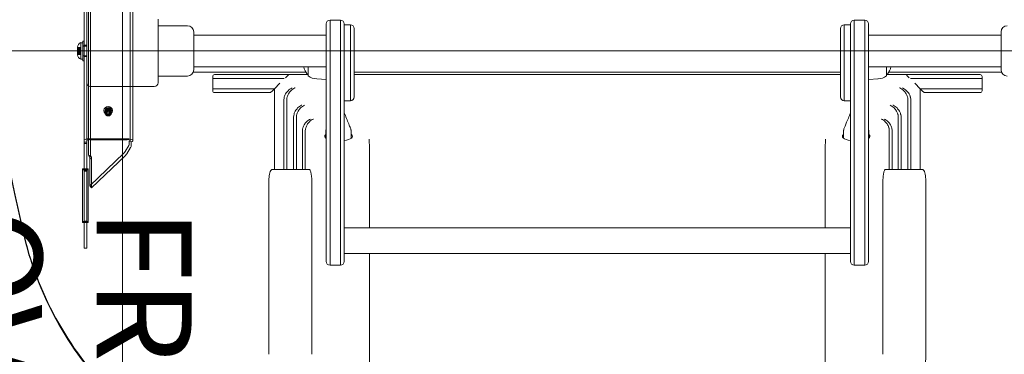
# Model space of a CAD drawing. Units: millimetres. Extents: x 3202 to 11940, y 3023 to 11827.
# Drawn here: x 7924 to 8960, y 7727 to 8080 of the extents above; entities that cross this region are included whole.
import ezdxf

# ---------------------------------------------------------------- set-up
doc = ezdxf.new("R2010")
doc.units = ezdxf.units.MM
doc.header["$LTSCALE"] = 50
doc.layers.add('Fall Zone', color=5, linetype='Continuous', lineweight=20, true_color=0x0000ff)
doc.layers.add('Symbol (ISO)', color=7, linetype='Continuous', lineweight=25)
doc.layers.add('Visible (ISO)', color=7, linetype='Continuous', lineweight=18)
doc.styles.add('Text Style429', font='arial.ttf')

msp = doc.modelspace()

# ---------------------------------------------------------------- linework, layer by layer
at = {"layer": 'Fall Zone'}
for p, q in [((8031.9, 10743.2), (8031.9, 6351.2)), ((10631.9, 8047.2), (6431.9, 8047.2))]:
    msp.add_line(p, q, dxfattribs=at)
msp.add_arc((8006.9, 8022.2), 1600, 180, 270, dxfattribs=at)
at = {"layer": 'Visible (ISO)', "color": 9, "true_color": 0xc0c0c0}
for p, q in [((7991.4, 7952.7), (7991.4, 9187.6)), ((7994.4, 9187.6), (7994.4, 7952.7)), ((8039.9, 7952.7), (8039.9, 9176.7)), ((8042.9, 7952.7), (8042.9, 9176.7)), ((7996.2, 7937.3), (7996.2, 9151.9)), ((7998.3, 9151.3), (7998.3, 7936.7)), ((7991.4, 7967.7), (7991.4, 8088.4)), ((7988, 8055.9), (7988, 8038.4)), ((7988, 8055.9), (7990.2, 8055.9)), ((7988, 8055.9), (7988, 8038.4)), ((7988, 8055.9), (7990.2, 8055.9)), ((7990.2, 8036.8), (7990.2, 8057.5)), ((7991.4, 8057.5), (7990.2, 8057.5)), ((7990.2, 8036.8), (7990.2, 8057.5)), ((7991.4, 8057.5), (7990.2, 8057.5)), ((7990.2, 8038.4), (7990.2, 8055.9)), ((7990.2, 8038.4), (7990.2, 8055.9)), ((7991.4, 8036.8), (7991.4, 8057.5)), ((7991.4, 8036.8), (7991.4, 8057.5)), ((7984.6, 8050.3), (7984.6, 8051.2)), ((7984.8, 8050), (7984.6, 8051.2)), ((7984.6, 8050.3), (7984.6, 8051.2)), ((7984.8, 8050), (7984.6, 8051.2)), ((7984.6, 8047.8), (7984.6, 8050.9)), ((7984.6, 8050.9), (7987.8, 8050.9)), ((7984.6, 8047.8), (7984.6, 8050.9)), ((7984.6, 8050.9), (7987.8, 8050.9)), ((7984.6, 8046.5), (7984.6, 8050.3)), ((7984.6, 8050.3), (7987.8, 8050.3)), ((7984.6, 8046.5), (7984.6, 8050.3)), ((7984.6, 8050.3), (7987.8, 8050.3)), ((7984.6, 8045.7), (7984.6, 8048.7)), ((7987.8, 8048.7), (7984.6, 8048.7)), ((7984.6, 8045.7), (7984.6, 8048.7)), ((7987.8, 8048.7), (7984.6, 8048.7)), ((7984.6, 8044.1), (7984.6, 8047.8)), ((7984.6, 8047.8), (7987.8, 8047.8)), ((7984.6, 8044.1), (7984.6, 8047.8)), ((7984.6, 8047.8), (7987.8, 8047.8)), ((7984.6, 8043.4), (7984.6, 8046.5)), ((7984.6, 8046.5), (7987.8, 8046.5)), ((7984.6, 8043.4), (7984.6, 8046.5)), ((7984.6, 8046.5), (7987.8, 8046.5)), ((7987.8, 8045.7), (7984.6, 8045.7)), ((7987.8, 8045.7), (7984.6, 8045.7)), ((7984.8, 8049.8), (7987.8, 8049.8)), ((7984.8, 8049.8), (7987.8, 8049.8)), ((7987.8, 8047.8), (7987.8, 8050.9)), ((7987.8, 8049.8), (7987.8, 8050.9)), ((7987.8, 8047.8), (7987.8, 8050.9)), ((7987.8, 8049.8), (7987.8, 8050.9)), ((7987.8, 8046.5), (7987.8, 8050.3)), ((7987.8, 8046.5), (7987.8, 8050.3)), ((7987.8, 8045.7), (7987.8, 8048.7)), ((7987.8, 8045.7), (7987.8, 8048.7)), ((7987.8, 8044.1), (7987.8, 8047.8)), ((7987.8, 8044.1), (7987.8, 8047.8)), ((7987.8, 8043.4), (7987.8, 8046.5)), ((7987.8, 8043.4), (7987.8, 8046.5)), ((7990.2, 8041.9), (7990.2, 8052.5)), ((7991.4, 8052.5), (7990.2, 8052.5)), ((7990.2, 8041.9), (7990.2, 8052.5)), ((7991.4, 8052.5), (7990.2, 8052.5)), ((7990.2, 8042.2), (7990.2, 8052.2)), ((7994.4, 8052.2), (7990.2, 8052.2)), ((7990.2, 8042.2), (7990.2, 8052.2)), ((7994.4, 8052.2), (7990.2, 8052.2)), ((7991.4, 8041.2), (7991.4, 8053.2)), ((7991.4, 8041.2), (7991.4, 8053.2)), ((7994.4, 8053.2), (7991.4, 8053.2)), ((7994.4, 8053.2), (7991.4, 8053.2)), ((7991.4, 8052.5), (7991.4, 8041.9)), ((7991.4, 8052.5), (7991.4, 8041.9)), ((7984.8, 8044.4), (7984.6, 8043.2)), ((7984.8, 8044.4), (7984.6, 8043.2)), ((7984.6, 8043.2), (7984.6, 8044.1)), ((7984.6, 8044.1), (7987.8, 8044.1)), ((7984.6, 8043.2), (7984.6, 8044.1)), ((7984.6, 8044.1), (7987.8, 8044.1)), ((7984.6, 8043.4), (7987.8, 8043.4)), ((7984.6, 8043.4), (7987.8, 8043.4)), ((7984.8, 8044.6), (7987.8, 8044.6)), ((7984.8, 8044.6), (7987.8, 8044.6)), ((7987.8, 8043.4), (7987.8, 8044.6)), ((7987.8, 8043.4), (7987.8, 8044.6)), ((7988, 8038.4), (7990.2, 8038.4)), ((7988, 8038.4), (7990.2, 8038.4)), ((7994.4, 8042.2), (7990.2, 8042.2)), ((7994.4, 8042.2), (7990.2, 8042.2)), ((7991.4, 8041.9), (7990.2, 8041.9)), ((7991.4, 8041.9), (7990.2, 8041.9)), ((7991.4, 8036.8), (7990.2, 8036.8)), ((7991.4, 8036.8), (7990.2, 8036.8)), ((7994.4, 8041.2), (7991.4, 8041.2)), ((7994.4, 8041.2), (7991.4, 8041.2)), ((7994.4, 7967.7), (7994.4, 8013.7)), ((8013.6, 7984.3), (8013.6, 7983.1)), ((8013.6, 7983.1), (8013.6, 7982.1)), ((8014.4, 7984.3), (8014.4, 7982.4)), ((8015.5, 7984.8), (8015.5, 7982.4)), ((8018.3, 7984.8), (8018.3, 7982.4)), ((8019.4, 7984.3), (8019.4, 7982.4)), ((8020.1, 7984.3), (8020.1, 7983.1)), ((8020.1, 7983.1), (8020.1, 7982.1)), ((7991.4, 7839.2), (7991.4, 7967.7)), ((7994.4, 7839.2), (7994.4, 7967.7)), ((7991.4, 7949.7), (7991.4, 7952.7)), ((7994.4, 7952.7), (7994.4, 7949.7)), ((8036.9, 7954.5), (7997.4, 7954.5)), ((8036.9, 7953.6), (7997.4, 7953.6)), ((8039, 7952), (8039, 7948.8)), ((8041.1, 7951.4), (8039, 7952)), ((7991.4, 7948.8), (7991.4, 7950.9)), ((7994.4, 7950.9), (7991.4, 7950.9)), ((7991.4, 7950.7), (7991.4, 7949.8)), ((7994.4, 7949.7), (7991.4, 7949.7)), ((7991.4, 7948.8), (7991.4, 7920.3)), ((7994.4, 7950.9), (7994.4, 7948.8)), ((7994.4, 7949.8), (7994.4, 7950.7)), ((7994.4, 7948.8), (7994.4, 7920.3)), ((8038.6, 7947.3), (8034.7, 7941)), ((8036.4, 7938.8), (8040.4, 7945.2)), ((8041.1, 7948.2), (8041.1, 7951.4)), ((7996.2, 7937.3), (7996.9, 7935.8)), ((7998.3, 7936.7), (7996.2, 7937.3)), ((7996.9, 7935.8), (7997.9, 7935.6)), ((8033.2, 7939.2), (7997.6, 7905)), ((7997.6, 7905), (7997.6, 7934.7)), ((7997.6, 7934.7), (7998, 7934.2)), ((7997.9, 7935.6), (7999.1, 7935.2)), ((7998, 7934.2), (7998.4, 7933.7)), ((7999.1, 7935.2), (7998.3, 7936.7)), ((7998.4, 7933.7), (7999.4, 7932.5)), ((7999.4, 7902.9), (8034.9, 7937)), ((7999.4, 7932.5), (7999.4, 7902.9)), ((7989.9, 7923), (7995.9, 7923)), ((7989.9, 7923), (7989.9, 7921.7)), ((7989.9, 7867.4), (7989.9, 7923)), ((7995.9, 7921.7), (7989.9, 7921.7)), ((7989.9, 7921.7), (7989.9, 7866.2)), ((7991.4, 7919.3), (7991.4, 7921.4)), ((7994.4, 7921.4), (7991.4, 7921.4)), ((7991.4, 7920.3), (7991.4, 7921.2)), ((7994.4, 7921.4), (7994.4, 7919.3)), ((7994.4, 7920.3), (7994.4, 7921.2)), ((7995.9, 7923), (7995.9, 7867.4)), ((7995.9, 7923), (7995.9, 7921.7)), ((7995.9, 7866.2), (7995.9, 7921.7)), ((7991.4, 7920.3), (7994.4, 7920.3)), ((7991.4, 7919.3), (7991.4, 7872.3)), ((7994.4, 7872.3), (7994.4, 7919.3)), ((7997.6, 7905), (7999.4, 7902.9)), ((7991.4, 7868.5), (7991.4, 7872.3)), ((7994.4, 7872.3), (7994.4, 7868.5)), ((7989.9, 7867.4), (7989.9, 7866.2)), ((7995.9, 7867.4), (7989.9, 7867.4)), ((7989.9, 7866.2), (7995.9, 7866.2)), ((7991.4, 7867.6), (7991.4, 7868.5)), ((7991.4, 7867.6), (7991.4, 7843.1)), ((7994.4, 7867.6), (7991.4, 7867.6)), ((7994.4, 7867.6), (7994.4, 7868.5)), ((7994.4, 7867.6), (7994.4, 7843.1)), ((7995.9, 7867.4), (7995.9, 7866.2)), ((7991.4, 7839.2), (7991.4, 7843.1)), ((7994.4, 7839.2), (7991.4, 7839.2)), ((7994.4, 7843.1), (7994.4, 7839.2))]:
    msp.add_line(p, q, dxfattribs=at)
at = {"layer": 'Visible (ISO)'}
for p, q in [((7994.4, 8080.7), (7994.4, 8013.7)), ((8069.4, 8013.7), (8069.4, 8080.7)), ((8250.4, 8079.7), (8250.4, 8045.4)), ((8261.4, 8079.7), (8250.4, 8079.7)), ((8250.4, 8079.7), (8250.4, 8045.4)), ((8261.4, 8045.4), (8261.4, 8079.7)), ((8261.4, 8045.4), (8261.4, 8079.7)), ((8802.4, 8079.7), (8802.4, 8045.4)), ((8813.4, 8079.7), (8802.4, 8079.7)), ((8802.4, 8079.7), (8802.4, 8045.4)), ((8813.4, 8045.4), (8813.4, 8079.7)), ((8813.4, 8045.4), (8813.4, 8079.7)), ((8069.4, 8073.7), (8100.4, 8073.7)), ((8106.9, 8067.2), (8106.9, 8027.2)), ((8246.4, 8045.6), (8246.4, 8075.7)), ((8265.4, 8075.7), (8265.4, 8045.6)), ((8265.4, 8074.7), (8271.9, 8074.7)), ((8271.9, 8074.7), (8271.9, 7994.7)), ((8271.9, 7994.7), (8271.9, 8074.7)), ((8275.9, 8070.7), (8275.9, 7998.7)), ((8787.9, 7998.7), (8787.9, 8070.7)), ((8791.9, 7994.7), (8791.9, 8074.7)), ((8798.4, 8074.7), (8791.9, 8074.7)), ((8791.9, 8074.7), (8791.9, 7994.7)), ((8798.4, 8045.6), (8798.4, 8075.7)), ((8817.4, 8075.7), (8817.4, 8045.6)), ((8956.9, 8027.2), (8956.9, 8067.2)), ((8106.9, 8064), (8246.4, 8064)), ((8956.9, 8064), (8817.4, 8064)), ((8246.4, 7836.7), (8246.4, 8045.6)), ((8250.4, 8045.4), (8250.4, 7834.8)), ((8250.4, 8045.4), (8250.4, 7834.8)), ((8261.4, 7834.8), (8261.4, 8045.4)), ((8261.4, 7834.8), (8261.4, 8045.4)), ((8265.4, 8045.6), (8265.4, 7836.7)), ((8798.4, 7836.7), (8798.4, 8045.6)), ((8802.4, 8045.4), (8802.4, 7834.8)), ((8802.4, 8045.4), (8802.4, 7834.8)), ((8813.4, 7834.8), (8813.4, 8045.4)), ((8813.4, 7834.8), (8813.4, 8045.4)), ((8817.4, 8045.6), (8817.4, 7836.7)), ((8225.1, 8024.7), (8106.4, 8024.7)), ((8106.9, 8030.3), (8246.4, 8030.3)), ((8227.4, 8021.2), (8227.4, 8030.3)), ((8787.9, 8024.7), (8275.9, 8024.7)), ((8956.9, 8030.3), (8817.4, 8030.3)), ((8836.4, 8030.3), (8836.4, 8021.2)), ((8957.4, 8024.7), (8838.7, 8024.7)), ((8069.4, 8020.7), (8100.4, 8020.7)), ((8126.9, 8020.2), (8126.9, 8018.2)), ((8164.4, 8018.2), (8126.9, 8018.2)), ((8164.4, 8018.2), (8126.9, 8018.2)), ((8126.9, 8018.2), (8126.9, 8007.2)), ((8128.9, 8022.2), (8164.4, 8022.2)), ((8206.9, 8022.2), (8164.4, 8022.2)), ((8164.4, 8018.2), (8202, 8018.2)), ((8164.4, 8018.2), (8202, 8018.2)), ((8204.9, 8020.2), (8203.6, 8018.9)), ((8206.9, 8022.2), (8204.9, 8020.2)), ((8227.1, 8022.2), (8206.9, 8022.2)), ((8236.4, 8017.8), (8246.4, 8017.2)), ((8787.9, 8022.2), (8275.9, 8022.2)), ((8827.4, 8017.8), (8817.4, 8017.2)), ((8856.9, 8022.2), (8836.7, 8022.2)), ((8858.9, 8020.2), (8856.9, 8022.2)), ((8899.4, 8022.2), (8856.9, 8022.2)), ((8860.1, 8018.9), (8858.9, 8020.2)), ((8861.7, 8018.2), (8899.4, 8018.2)), ((8861.7, 8018.2), (8899.4, 8018.2)), ((8899.4, 8022.2), (8934.9, 8022.2)), ((8936.9, 8018.2), (8899.4, 8018.2)), ((8936.9, 8018.2), (8899.4, 8018.2)), ((8936.9, 8020.2), (8936.9, 8018.2)), ((8936.9, 8018.2), (8936.9, 8007.2)), ((7998.4, 8009.7), (8065.4, 8009.7)), ((8126.9, 8007.2), (8164.4, 8007.2)), ((8126.9, 8007.2), (8126.9, 8005.2)), ((8126.9, 8007.2), (8164.4, 8007.2)), ((8191.9, 8007.2), (8164.4, 8007.2)), ((8191.9, 8007.2), (8164.4, 8007.2)), ((8189.9, 8005.2), (8187.9, 8003.2)), ((8191.9, 8007.2), (8189.9, 8005.2)), ((8197.7, 8013.1), (8191.9, 8007.2)), ((8191.9, 8007.2), (8191.9, 7922.2)), ((8871.9, 8007.2), (8866, 8013.1)), ((8871.9, 8007.2), (8871.9, 7922.2)), ((8899.4, 8007.2), (8871.9, 8007.2)), ((8873.9, 8005.2), (8871.9, 8007.2)), ((8899.4, 8007.2), (8871.9, 8007.2)), ((8875.9, 8003.2), (8873.9, 8005.2)), ((8899.4, 8007.2), (8936.9, 8007.2)), ((8899.4, 8007.2), (8936.9, 8007.2)), ((8936.9, 8007.2), (8936.9, 8005.2)), ((8164.4, 8003.2), (8128.9, 8003.2)), ((8164.4, 8003.2), (8187.9, 8003.2)), ((8201.9, 7995.7), (8201.9, 7922.1)), ((8204.9, 7995.7), (8204.9, 7922.2)), ((8265.4, 7994.7), (8271.9, 7994.7)), ((8798.4, 7994.7), (8791.9, 7994.7)), ((8858.9, 7995.7), (8858.9, 7922.2)), ((8861.9, 7995.7), (8861.9, 7922.1)), ((8875.9, 8003.2), (8899.4, 8003.2)), ((8934.9, 8003.2), (8899.4, 8003.2)), ((8212.1, 7977.5), (8212.1, 7922.1)), ((8215.1, 7977.5), (8215.1, 7922.2)), ((8848.7, 7977.5), (8848.7, 7922.2)), ((8851.7, 7977.5), (8851.7, 7922.1)), ((8221.4, 7963), (8221.4, 7922.2)), ((8224.4, 7963), (8224.4, 7922.2)), ((8245.9, 7962.2), (8245.9, 7955.3)), ((8272.8, 7962.2), (8272.8, 7955.3)), ((8790.9, 7962.2), (8790.9, 7955.3)), ((8817.8, 7962.2), (8817.8, 7955.3)), ((8839.3, 7963), (8839.3, 7922.2)), ((8842.3, 7963), (8842.3, 7922.2)), ((8291.9, 7947.9), (8291.9, 7860.6)), ((8771.9, 7947.9), (8771.9, 7860.6)), ((8201.2, 7922.2), (8189.7, 7922.2)), ((8210.8, 7922.2), (8202.3, 7922.2)), ((8226, 7922.2), (8212.5, 7922.2)), ((8228.7, 7922.2), (8226, 7922.2)), ((8837.8, 7922.2), (8835.1, 7922.2)), ((8851.2, 7922.2), (8837.8, 7922.2)), ((8861.5, 7922.2), (8853, 7922.2)), ((8874, 7922.2), (8862.6, 7922.2)), ((8185.9, 7907.2), (8185.9, 7727.2)), ((8231.3, 7907.2), (8231.3, 7727.2)), ((8832.4, 7727.2), (8832.4, 7907.2)), ((8877.8, 7907.2), (8877.8, 7727.2)), ((8265.4, 7860.6), (8798.4, 7860.6)), ((8246.4, 7825.2), (8246.4, 7836.7)), ((8250.4, 7834.8), (8250.4, 7821.2)), ((8250.4, 7834.8), (8250.4, 7821.2)), ((8261.4, 7821.2), (8261.4, 7834.8)), ((8261.4, 7821.2), (8261.4, 7834.8)), ((8265.4, 7836.7), (8265.4, 7825.2)), ((8265.4, 7833.7), (8798.4, 7833.7)), ((8291.9, 7833.7), (8291.9, 7622.2)), ((8771.9, 7833.7), (8771.9, 7622.2)), ((8798.4, 7825.2), (8798.4, 7836.7)), ((8802.4, 7834.8), (8802.4, 7821.2)), ((8802.4, 7834.8), (8802.4, 7821.2)), ((8813.4, 7821.2), (8813.4, 7834.8)), ((8813.4, 7821.2), (8813.4, 7834.8)), ((8817.4, 7836.7), (8817.4, 7825.2)), ((8250.4, 7821.2), (8261.4, 7821.2)), ((8802.4, 7821.2), (8813.4, 7821.2))]:
    msp.add_line(p, q, dxfattribs=at)
for centre, radius, start, end in [((8250.4, 8075.7), 4, 90, 180), ((8261.4, 8075.7), 4, 0, 90), ((8802.4, 8075.7), 4, 90, 180), ((8813.4, 8075.7), 4, 0, 90), ((8100.4, 8067.2), 6.5, 0, 90), ((8271.9, 8070.7), 4, 0, 90), ((8791.9, 8070.7), 4, 90, 180), ((8963.4, 8067.2), 6.5, 90, 180), ((8100.4, 8027.2), 6.5, 270, 0), ((8241.2, 8034.7), 19, 193.2351, 218.6822), ((8822.5, 8034.7), 19, 321.3178, 346.7649), ((8963.4, 8027.2), 6.5, 180, 270), ((8128.9, 8020.2), 2, 90, 180), ((8228.7, 8024.7), 3, 218.6822, 242.9048), ((8227.9, 8021.2), 0.5, 180, 234.908), ((8237.3, 8034.7), 17, 234.908, 266.788), ((8826.4, 8034.7), 17, 273.212, 305.092), ((8835.9, 8021.2), 0.5, 305.092, 0), ((8835, 8024.7), 3, 297.0952, 321.3178), ((8934.9, 8020.2), 2, 0, 90), ((7998.4, 8013.7), 4, 180, 270), ((8065.4, 8013.7), 4, 270, 0), ((8128.9, 8005.2), 2, 180, 270), ((8934.9, 8005.2), 2, 270, 0), ((8271.9, 7998.7), 4, 270, 0), ((8791.9, 7998.7), 4, 180, 270), ((8250.4, 7825.2), 4, 180, 270), ((8261.4, 7825.2), 4, 270, 0), ((8802.4, 7825.2), 4, 180, 270), ((8813.4, 7825.2), 4, 270, 0)]:
    msp.add_arc(centre, radius, start, end, dxfattribs=at)
at = {"layer": 'Visible (ISO)', "color": 9, "true_color": 0xc0c0c0}
for centre, start, end in [((7989.6, 8051.2), 108.1949, 180), ((7989.6, 8051.2), 108.1949, 180), ((7989.6, 8043.2), 180, 251.8051), ((7989.6, 8043.2), 180, 251.8051)]:
    msp.add_arc(centre, 5, start, end, dxfattribs=at)
for centre, major_axis, ratio, start_param, end_param in [((11183.7, 8516.7), (-3329.5, 0), 0.951057, 6.073444, 6.492927), ((11183.7, 8515.4), (-3329.5, 0), 0.951057, 6.073444, 6.492927), ((7997.4, 7952.7), (-6, 0), 0.309017, 4.712389, 6.283185), ((7997.4, 7952.7), (-3, 0), 0.309017, 4.712389, 6.283185), ((8036.9, 7952.7), (6, 0), 0.309017, 5.497787, 7.853982), ((8036.9, 7952.7), (3, 0), 0.309017, 5.497787, 7.853982), ((8036.9, 7949.5), (-0.89, 2.87), 0.672499, 3.670793, 4.281658), ((8036.9, 7949.5), (-1.77, 5.73), 0.672499, 3.670793, 4.281658), ((8031.1, 7939.9), (-3.91, -3.12), 0.373634, 1.809786, 2.330549), ((8032.9, 7937.7), (3.91, 3.12), 0.373634, 4.951378, 5.472142), ((8303.7, 7933.6), (-384.9, 0), 0.951057, 0.209742, 0.744577), ((8303.7, 7932.3), (-384.9, 0), 0.951057, 0.209742, 0.744577)]:
    msp.add_ellipse(centre, major_axis=major_axis, ratio=ratio, start_param=start_param, end_param=end_param, dxfattribs=at)
for centre, major_axis in [((8016.9, 7984.3), (-4.5, 0)), ((8016.9, 7984.3), (-3.25, 0)), ((8016.9, 7983.1), (3.25, 0)), ((8016.9, 7983.1), (3.25, 0)), ((8016.9, 7982.1), (-3.25, 0)), ((8016.9, 7984.3), (-2.5, 0)), ((8016.9, 7982.4), (-2.5, 0)), ((8016.9, 7984.8), (-1.4, 0)), ((8016.9, 7982.4), (-1.4, 0))]:
    msp.add_ellipse(centre, major_axis=major_axis, ratio=0.951057, dxfattribs=at)
at = {"layer": 'Visible (ISO)'}
for centre, major_axis, ratio, start_param, end_param in [((8259.4, 7957.1), (-14.5, 0), 0.34202, 5.900288, 6.74206), ((8259.4, 7957.1), (14.5, 0), 0.34202, 5.139006, 6.666082), ((8804.4, 7957.1), (-14.5, 0), 0.34202, 5.900288, 7.427365), ((8804.4, 7957.1), (14.5, 0), 0.34202, 5.824311, 6.666082), ((8202.3, 7921.2), (-1.02, 0), 0.979519, 4.712389, 5.086092), ((8212.5, 7921.2), (-1.02, 0), 0.979519, 4.712389, 5.186861), ((8851.2, 7921.2), (1.02, 0), 0.979519, 1.096325, 1.570796), ((8861.5, 7921.2), (1.02, 0), 0.979519, 1.197094, 1.570796)]:
    msp.add_ellipse(centre, major_axis=major_axis, ratio=ratio, start_param=start_param, end_param=end_param, dxfattribs=at)
at = {"layer": 'Visible (ISO)', "color": 9, "true_color": 0xc0c0c0}
for points, knots in [([(7984.6, 8050.9), (7984.6, 8050.7), (7984.7, 8050.5), (7984.8, 8050), (7984.8, 8049.8), (7984.8, 8049.3), (7984.9, 8049.1), (7984.9, 8048.7), (7984.8, 8048.5), (7984.8, 8048.2), (7984.8, 8048.1), (7984.7, 8047.9), (7984.6, 8047.9), (7984.6, 8047.8)], [0.0860203, 0.0860203, 0.0860203, 0.0860203, 0.1506391, 0.1506391, 0.2259587, 0.2259587, 0.3012782, 0.3012782, 0.3765978, 0.3765978, 0.4519173, 0.4519173, 0.5165361, 0.5165361, 0.5165361, 0.5165361]), ([(7984.6, 8050.3), (7984.6, 8050.2), (7984.7, 8050.1), (7984.8, 8049.9), (7984.8, 8049.8), (7984.8, 8049.8), (7984.9, 8049.8), (7984.9, 8049.9), (7984.8, 8050), (7984.8, 8050.2), (7984.8, 8050.3), (7984.7, 8050.6), (7984.6, 8050.8), (7984.6, 8050.9)], [0.0860203, 0.0860203, 0.0860203, 0.0860203, 0.1506391, 0.1506391, 0.2259587, 0.2259587, 0.3012782, 0.3012782, 0.3765978, 0.3765978, 0.4519173, 0.4519173, 0.5165361, 0.5165361, 0.5165361, 0.5165361]), ([(7984.6, 8050.9), (7984.6, 8050.7), (7984.7, 8050.5), (7984.8, 8050), (7984.8, 8049.8), (7984.8, 8049.3), (7984.9, 8049.1), (7984.9, 8048.7), (7984.8, 8048.5), (7984.8, 8048.2), (7984.8, 8048.1), (7984.7, 8047.9), (7984.6, 8047.9), (7984.6, 8047.8)], [0.0860203, 0.0860203, 0.0860203, 0.0860203, 0.1506391, 0.1506391, 0.2259587, 0.2259587, 0.3012782, 0.3012782, 0.3765978, 0.3765978, 0.4519173, 0.4519173, 0.5165361, 0.5165361, 0.5165361, 0.5165361]), ([(7984.6, 8050.3), (7984.6, 8050.2), (7984.7, 8050.1), (7984.8, 8049.9), (7984.8, 8049.8), (7984.8, 8049.8), (7984.9, 8049.8), (7984.9, 8049.9), (7984.8, 8050), (7984.8, 8050.2), (7984.8, 8050.3), (7984.7, 8050.6), (7984.6, 8050.8), (7984.6, 8050.9)], [0.0860203, 0.0860203, 0.0860203, 0.0860203, 0.1506391, 0.1506391, 0.2259587, 0.2259587, 0.3012782, 0.3012782, 0.3765978, 0.3765978, 0.4519173, 0.4519173, 0.5165361, 0.5165361, 0.5165361, 0.5165361]), ([(7984.6, 8046.5), (7984.6, 8046.6), (7984.7, 8046.8), (7984.8, 8047.1), (7984.8, 8047.3), (7984.8, 8047.7), (7984.9, 8047.9), (7984.9, 8048.4), (7984.8, 8048.6), (7984.8, 8049.1), (7984.8, 8049.4), (7984.7, 8049.9), (7984.6, 8050.1), (7984.6, 8050.3)], [0.0860203, 0.0860203, 0.0860203, 0.0860203, 0.1506391, 0.1506391, 0.2259587, 0.2259587, 0.3012782, 0.3012782, 0.3765978, 0.3765978, 0.4519173, 0.4519173, 0.5165361, 0.5165361, 0.5165361, 0.5165361]), ([(7984.6, 8046.5), (7984.6, 8046.6), (7984.7, 8046.8), (7984.8, 8047.1), (7984.8, 8047.3), (7984.8, 8047.7), (7984.9, 8047.9), (7984.9, 8048.4), (7984.8, 8048.6), (7984.8, 8049.1), (7984.8, 8049.4), (7984.7, 8049.9), (7984.6, 8050.1), (7984.6, 8050.3)], [0.0860203, 0.0860203, 0.0860203, 0.0860203, 0.1506391, 0.1506391, 0.2259587, 0.2259587, 0.3012782, 0.3012782, 0.3765978, 0.3765978, 0.4519173, 0.4519173, 0.5165361, 0.5165361, 0.5165361, 0.5165361]), ([(7984.6, 8047.8), (7984.6, 8047.7), (7984.7, 8047.6), (7984.8, 8047.3), (7984.8, 8047.1), (7984.8, 8046.7), (7984.9, 8046.5), (7984.9, 8046), (7984.8, 8045.8), (7984.8, 8045.2), (7984.8, 8045), (7984.7, 8044.5), (7984.6, 8044.3), (7984.6, 8044.1)], [0.0860203, 0.0860203, 0.0860203, 0.0860203, 0.1506391, 0.1506391, 0.2259587, 0.2259587, 0.3012782, 0.3012782, 0.3765978, 0.3765978, 0.4519173, 0.4519173, 0.5165361, 0.5165361, 0.5165361, 0.5165361]), ([(7984.6, 8047.8), (7984.6, 8047.7), (7984.7, 8047.6), (7984.8, 8047.3), (7984.8, 8047.1), (7984.8, 8046.7), (7984.9, 8046.5), (7984.9, 8046), (7984.8, 8045.8), (7984.8, 8045.2), (7984.8, 8045), (7984.7, 8044.5), (7984.6, 8044.3), (7984.6, 8044.1)], [0.0860203, 0.0860203, 0.0860203, 0.0860203, 0.1506391, 0.1506391, 0.2259587, 0.2259587, 0.3012782, 0.3012782, 0.3765978, 0.3765978, 0.4519173, 0.4519173, 0.5165361, 0.5165361, 0.5165361, 0.5165361]), ([(7984.6, 8043.4), (7984.6, 8043.7), (7984.7, 8043.9), (7984.8, 8044.4), (7984.8, 8044.6), (7984.8, 8045.1), (7984.9, 8045.3), (7984.9, 8045.7), (7984.8, 8045.8), (7984.8, 8046.1), (7984.8, 8046.3), (7984.7, 8046.4), (7984.6, 8046.5), (7984.6, 8046.5)], [0.0860203, 0.0860203, 0.0860203, 0.0860203, 0.1506391, 0.1506391, 0.2259587, 0.2259587, 0.3012782, 0.3012782, 0.3765978, 0.3765978, 0.4519173, 0.4519173, 0.5165361, 0.5165361, 0.5165361, 0.5165361]), ([(7984.6, 8043.4), (7984.6, 8043.7), (7984.7, 8043.9), (7984.8, 8044.4), (7984.8, 8044.6), (7984.8, 8045.1), (7984.9, 8045.3), (7984.9, 8045.7), (7984.8, 8045.8), (7984.8, 8046.1), (7984.8, 8046.3), (7984.7, 8046.4), (7984.6, 8046.5), (7984.6, 8046.5)], [0.0860203, 0.0860203, 0.0860203, 0.0860203, 0.1506391, 0.1506391, 0.2259587, 0.2259587, 0.3012782, 0.3012782, 0.3765978, 0.3765978, 0.4519173, 0.4519173, 0.5165361, 0.5165361, 0.5165361, 0.5165361]), ([(7984.6, 8044.1), (7984.6, 8044.2), (7984.7, 8044.3), (7984.8, 8044.5), (7984.8, 8044.5), (7984.8, 8044.6), (7984.9, 8044.6), (7984.9, 8044.5), (7984.8, 8044.4), (7984.8, 8044.2), (7984.8, 8044.1), (7984.7, 8043.8), (7984.6, 8043.6), (7984.6, 8043.4)], [0.0860203, 0.0860203, 0.0860203, 0.0860203, 0.1506391, 0.1506391, 0.2259587, 0.2259587, 0.3012782, 0.3012782, 0.3765978, 0.3765978, 0.4519173, 0.4519173, 0.5165361, 0.5165361, 0.5165361, 0.5165361]), ([(7984.6, 8044.1), (7984.6, 8044.2), (7984.7, 8044.3), (7984.8, 8044.5), (7984.8, 8044.5), (7984.8, 8044.6), (7984.9, 8044.6), (7984.9, 8044.5), (7984.8, 8044.4), (7984.8, 8044.2), (7984.8, 8044.1), (7984.7, 8043.8), (7984.6, 8043.6), (7984.6, 8043.4)], [0.0860203, 0.0860203, 0.0860203, 0.0860203, 0.1506391, 0.1506391, 0.2259587, 0.2259587, 0.3012782, 0.3012782, 0.3765978, 0.3765978, 0.4519173, 0.4519173, 0.5165361, 0.5165361, 0.5165361, 0.5165361]), ([(8015.9, 7978.8), (8015.6, 7978.9), (8015.2, 7979), (8014.7, 7979.4), (8014.4, 7979.7), (8014, 7980.2), (8013.9, 7980.5), (8013.7, 7981.2), (8013.6, 7981.5), (8013.6, 7982.2), (8013.7, 7982.5), (8013.9, 7983.2), (8014.1, 7983.5), (8014.5, 7984), (8014.8, 7984.2), (8015.3, 7984.6), (8015.6, 7984.7), (8016.3, 7984.9), (8016.7, 7985), (8017.4, 7984.9), (8017.7, 7984.9), (8018.4, 7984.6), (8018.7, 7984.4), (8019.2, 7984), (8019.4, 7983.8), (8019.8, 7983.2), (8019.9, 7982.9), (8020.1, 7982.2), (8020.1, 7981.9), (8020.1, 7981.2), (8020, 7980.9), (8019.7, 7980.3), (8019.6, 7980), (8019.1, 7979.5), (8018.8, 7979.2), (8018.2, 7978.9), (8017.9, 7978.8), (8017.2, 7978.6), (8016.9, 7978.6), (8016.3, 7978.7), (8016.1, 7978.7), (8015.9, 7978.8)], [0, 0, 0, 0, 0.329618, 0.329618, 0.653374, 0.653374, 0.969628, 0.969628, 1.279848, 1.279848, 1.588021, 1.588021, 1.898896, 1.898896, 2.216047, 2.216047, 2.540503, 2.540503, 2.870451, 2.870451, 3.202055, 3.202055, 3.530846, 3.530846, 3.853268, 3.853268, 4.168218, 4.168218, 4.477718, 4.477718, 4.786041, 4.786041, 5.097856, 5.097856, 5.416351, 5.416351, 5.742021, 5.742021, 6.072596, 6.072596, 6.283185, 6.283185, 6.283185, 6.283185])]:
    msp.add_open_spline(points, degree=3, knots=knots, dxfattribs=at)
at = {"layer": 'Visible (ISO)'}
for points, knots in [([(8210.6, 8008.2), (8210.6, 8008.2), (8210.5, 8008.2), (8209, 8007.6), (8207.5, 8006.6), (8205.3, 8004.3), (8204.4, 8003.2), (8203.1, 8001), (8202.7, 7999.9), (8202.3, 7998.8)], [-14.783018, -14.783018, -14.783018, -14.783018, -14.555516, -14.555516, -8.003185, -8.003185, -3.475489, -3.475489, 0, 0, 0, 0]), ([(8213.6, 8008.2), (8213.6, 8008.2), (8213.5, 8008.2), (8212, 8007.5), (8210.5, 8006.6), (8208.3, 8004.3), (8207.4, 8003.2), (8206.1, 8001), (8205.7, 7999.9), (8205.3, 7998.8)], [-14.782893, -14.782893, -14.782893, -14.782893, -14.518543, -14.518543, -8.002543, -8.002543, -3.475377, -3.475377, 0, 0, 0, 0]), ([(8850.1, 8008.2), (8850.2, 8008.2), (8850.2, 8008.2), (8851.7, 8007.5), (8853.2, 8006.6), (8855.4, 8004.3), (8856.3, 8003.2), (8857.6, 8001), (8858.1, 7999.9), (8858.4, 7998.8)], [-0.266982, -0.266982, -0.266982, -0.266982, 0, 0, 6.580883, 6.580883, 11.153127, 11.153127, 14.66311, 14.66311, 14.66311, 14.66311]), ([(8853.1, 8008.2), (8853.2, 8008.2), (8853.2, 8008.2), (8854.7, 8007.6), (8856.2, 8006.6), (8858.4, 8004.3), (8859.3, 8003.2), (8860.6, 8001), (8861.1, 7999.9), (8861.4, 7998.8)], [-0.229777, -0.229777, -0.229777, -0.229777, 0, 0, 6.617873, 6.617873, 11.19086, 11.19086, 14.701114, 14.701114, 14.701114, 14.701114]), ([(8858.9, 7995.7), (8858.9, 7996.4), (8858.8, 7997.1), (8858.6, 7998.2), (8858.5, 7998.5), (8858.4, 7998.8)], [-15.613854, -15.613854, -15.613854, -15.613854, -13.386128, -13.386128, -12.418419, -12.418419, -12.418419, -12.418419]), ([(8861.4, 7998.8), (8861.5, 7998.5), (8861.6, 7998.2), (8861.8, 7997.1), (8861.9, 7996.4), (8861.9, 7995.7)], [12.418476, 12.418476, 12.418476, 12.418476, 13.386521, 13.386521, 15.614409, 15.614409, 15.614409, 15.614409]), ([(8220.7, 7990), (8220.6, 7990), (8220.6, 7990), (8219.1, 7989.3), (8217.6, 7988.4), (8215.4, 7986.1), (8214.6, 7985), (8213.3, 7982.8), (8212.8, 7981.7), (8212.5, 7980.6)], [-14.711682, -14.711682, -14.711682, -14.711682, -14.450083, -14.450083, -7.992912, -7.992912, -3.482786, -3.482786, 0, 0, 0, 0]), ([(8223.7, 7990), (8223.6, 7990), (8223.6, 7990), (8222.1, 7989.3), (8220.6, 7988.4), (8218.4, 7986.1), (8217.6, 7985), (8216.3, 7982.8), (8215.8, 7981.7), (8215.5, 7980.6)], [-14.711056, -14.711056, -14.711056, -14.711056, -14.449746, -14.449746, -7.992828, -7.992828, -3.482852, -3.482852, 0, 0, 0, 0]), ([(8840.1, 7990), (8840.1, 7990), (8840.2, 7990), (8841.7, 7989.3), (8843.1, 7988.4), (8845.3, 7986.1), (8846.2, 7985), (8847.4, 7982.8), (8847.9, 7981.7), (8848.2, 7980.6)], [-0.263854, -0.263854, -0.263854, -0.263854, 0, 0, 6.519781, 6.519781, 11.073665, 11.073665, 14.590426, 14.590426, 14.590426, 14.590426]), ([(8843.1, 7990), (8843.1, 7990), (8843.2, 7990), (8844.7, 7989.3), (8846.1, 7988.4), (8848.3, 7986.1), (8849.2, 7985), (8850.4, 7982.8), (8850.9, 7981.7), (8851.2, 7980.6)], [-0.264146, -0.264146, -0.264146, -0.264146, 0, 0, 6.520047, 6.520047, 11.07409, 11.07409, 14.590789, 14.590789, 14.590789, 14.590789]), ([(8229.9, 7975.4), (8229.9, 7975.4), (8229.8, 7975.4), (8228.4, 7974.8), (8226.9, 7973.8), (8224.8, 7971.6), (8223.9, 7970.5), (8222.7, 7968.2), (8222.2, 7967.2), (8221.9, 7966.1)], [-14.655097, -14.655097, -14.655097, -14.655097, -14.395953, -14.395953, -7.985437, -7.985437, -3.488829, -3.488829, 0, 0, 0, 0]), ([(8232.9, 7975.4), (8232.9, 7975.4), (8232.8, 7975.4), (8231.4, 7974.8), (8229.9, 7973.8), (8227.8, 7971.6), (8226.9, 7970.5), (8225.7, 7968.2), (8225.2, 7967.2), (8224.9, 7966.1)], [-14.654427, -14.654427, -14.654427, -14.654427, -14.395571, -14.395571, -7.985349, -7.985349, -3.488901, -3.488901, 0, 0, 0, 0]), ([(8265.4, 7982), (8266.9, 7978), (8268.6, 7974.1), (8270.8, 7968.7), (8271.4, 7967.2), (8272.1, 7965.2), (8272.3, 7964.7), (8272.5, 7963.9), (8272.6, 7963.7), (8272.7, 7963.3), (8272.7, 7963.1), (8272.8, 7962.8), (8272.8, 7962.7), (8272.8, 7962.4), (8272.8, 7962.3), (8272.8, 7962.2)], [1.815243, 1.815243, 1.815243, 1.815243, 3.090809, 3.090809, 3.577879, 3.577879, 3.740445, 3.740445, 3.815128, 3.815128, 3.860034, 3.860034, 3.906077, 3.906077, 3.951224, 3.951224, 3.951224, 3.951224]), ([(8790.9, 7962.2), (8790.9, 7962.3), (8790.9, 7962.4), (8790.9, 7962.6), (8791, 7962.7), (8791, 7963), (8791, 7963.1), (8791.1, 7963.5), (8791.2, 7963.6), (8791.3, 7964.2), (8791.4, 7964.6), (8791.9, 7965.9), (8792.3, 7966.9), (8793.7, 7970.7), (8795, 7973.6), (8796.9, 7978.2), (8797.6, 7980), (8798.4, 7981.8)], [0, 0, 0, 0, 0.028885, 0.028885, 0.078396, 0.078396, 0.119817, 0.119817, 0.179798, 0.179798, 0.29695, 0.29695, 0.610603, 0.610603, 1.550783, 1.550783, 2.131606, 2.131606, 2.131606, 2.131606]), ([(8830.8, 7975.4), (8830.9, 7975.4), (8830.9, 7975.4), (8832.4, 7974.8), (8833.8, 7973.8), (8836, 7971.6), (8836.8, 7970.5), (8838.1, 7968.2), (8838.5, 7967.2), (8838.9, 7966.1)], [-0.261331, -0.261331, -0.261331, -0.261331, 0, 0, 6.471498, 6.471498, 11.010929, 11.010929, 14.533181, 14.533181, 14.533181, 14.533181]), ([(8833.8, 7975.4), (8833.9, 7975.4), (8833.9, 7975.4), (8835.4, 7974.8), (8836.8, 7973.8), (8839, 7971.6), (8839.8, 7970.5), (8841.1, 7968.2), (8841.5, 7967.2), (8841.9, 7966.1)], [-0.261621, -0.261621, -0.261621, -0.261621, 0, 0, 6.471807, 6.471807, 11.011408, 11.011408, 14.533593, 14.533593, 14.533593, 14.533593]), ([(8848.7, 7977.5), (8848.7, 7978.3), (8848.6, 7979), (8848.4, 7980), (8848.3, 7980.3), (8848.2, 7980.6)], [-15.54451, -15.54451, -15.54451, -15.54451, -13.337651, -13.337651, -12.412052, -12.412052, -12.412052, -12.412052]), ([(8851.2, 7980.6), (8851.3, 7980.3), (8851.4, 7980), (8851.6, 7979), (8851.7, 7978.3), (8851.7, 7977.5)], [12.412099, 12.412099, 12.412099, 12.412099, 13.338067, 13.338067, 15.545115, 15.545115, 15.545115, 15.545115]), ([(8245.9, 7962.2), (8245.9, 7962.3), (8245.9, 7962.4), (8245.9, 7962.6), (8246, 7962.7), (8246, 7963), (8246, 7963.1), (8246.1, 7963.5), (8246.2, 7963.7), (8246.3, 7964.1), (8246.3, 7964.2), (8246.4, 7964.4)], [0, 0, 0, 0, 0.0287532, 0.0287532, 0.0785538, 0.0785538, 0.1223776, 0.1223776, 0.1900749, 0.1900749, 0.2382022, 0.2382022, 0.2382022, 0.2382022]), ([(8817.4, 7964.3), (8817.4, 7964.2), (8817.4, 7964.1), (8817.5, 7963.8), (8817.6, 7963.6), (8817.7, 7963.3), (8817.7, 7963.1), (8817.8, 7962.8), (8817.8, 7962.7), (8817.8, 7962.5), (8817.8, 7962.3), (8817.8, 7962.2)], [3.7901604, 3.7901604, 3.7901604, 3.7901604, 3.8212976, 3.8212976, 3.8888798, 3.8888798, 3.9312234, 3.9312234, 3.9764415, 3.9764415, 4.0227279, 4.0227279, 4.0227279, 4.0227279]), ([(8839.3, 7963), (8839.3, 7963.7), (8839.2, 7964.5), (8839, 7965.5), (8839, 7965.8), (8838.9, 7966.1)], [-15.490318, -15.490318, -15.490318, -15.490318, -13.300873, -13.300873, -12.408381, -12.408381, -12.408381, -12.408381]), ([(8841.9, 7966.1), (8842, 7965.8), (8842, 7965.5), (8842.2, 7964.5), (8842.3, 7963.7), (8842.3, 7963)], [12.408417, 12.408417, 12.408417, 12.408417, 13.301303, 13.301303, 15.49096, 15.49096, 15.49096, 15.49096]), ([(8291.6, 7954.3), (8291.6, 7954), (8291.6, 7953.6), (8291.6, 7952.9), (8291.6, 7952.6), (8291.6, 7951.8), (8291.6, 7951.5), (8291.7, 7950.8), (8291.7, 7950.4), (8291.8, 7949.7), (8291.8, 7949.4), (8291.8, 7949)], [1.57079633, 1.57079633, 1.57079633, 1.57079633, 1.5775036, 1.5775036, 1.58421088, 1.58421088, 1.59091816, 1.59091816, 1.59762544, 1.59762544, 1.60433271, 1.60433271, 1.60433271, 1.60433271]), ([(8771.9, 7949), (8772, 7949.4), (8772, 7949.7), (8772, 7950.4), (8772.1, 7950.8), (8772.1, 7951.5), (8772.1, 7951.8), (8772.1, 7952.6), (8772.2, 7952.9), (8772.2, 7953.6), (8772.2, 7954), (8772.2, 7954.3)], [-1.60433271, -1.60433271, -1.60433271, -1.60433271, -1.59762544, -1.59762544, -1.59091816, -1.59091816, -1.58421088, -1.58421088, -1.5775036, -1.5775036, -1.57079633, -1.57079633, -1.57079633, -1.57079633]), ([(8291.8, 7949), (8291.8, 7948.9), (8291.8, 7948.9), (8291.8, 7948.7), (8291.8, 7948.6), (8291.9, 7948.5), (8291.9, 7948.4), (8291.9, 7948.2), (8291.9, 7948.2), (8291.9, 7948), (8291.9, 7947.9), (8291.9, 7947.9)], [-1.60433271, -1.60433271, -1.60433271, -1.60433271, -1.59762544, -1.59762544, -1.59091816, -1.59091816, -1.58421088, -1.58421088, -1.5775036, -1.5775036, -1.57079633, -1.57079633, -1.57079633, -1.57079633]), ([(8771.9, 7947.9), (8771.9, 7947.9), (8771.9, 7948), (8771.9, 7948.2), (8771.9, 7948.2), (8771.9, 7948.4), (8771.9, 7948.5), (8771.9, 7948.6), (8771.9, 7948.7), (8771.9, 7948.9), (8771.9, 7948.9), (8771.9, 7949)], [1.57079633, 1.57079633, 1.57079633, 1.57079633, 1.5775036, 1.5775036, 1.58421088, 1.58421088, 1.59091816, 1.59091816, 1.59762544, 1.59762544, 1.60433271, 1.60433271, 1.60433271, 1.60433271]), ([(8185.9, 7907.2), (8185.9, 7908.7), (8185.9, 7910.2), (8186.1, 7913), (8186.3, 7914.3), (8186.6, 7916.8), (8186.8, 7917.9), (8187.3, 7919.7), (8187.6, 7920.4), (8188.2, 7921.3), (8188.4, 7921.6), (8188.9, 7922), (8189.3, 7922.2), (8189.7, 7922.2)], [3.141593, 3.141593, 3.141593, 3.141593, 3.455752, 3.455752, 3.769911, 3.769911, 4.08407, 4.08407, 4.39823, 4.39823, 4.555309, 4.555309, 4.712389, 4.712389, 4.712389, 4.712389]), ([(8210.8, 7922.2), (8210.9, 7922.2), (8211.1, 7922.2), (8211.5, 7922.2), (8211.8, 7922.1), (8212.1, 7922.1)], [1.539869, 1.539869, 1.539869, 1.539869, 1.8498807, 1.8498807, 2.3642659, 2.3642659, 2.3642659, 2.3642659]), ([(8228.7, 7922.2), (8228.8, 7922.2), (8229, 7922.1), (8229.3, 7921.7), (8229.5, 7921.4), (8229.8, 7920.7), (8230, 7920.2), (8230.3, 7919.1), (8230.4, 7918.5), (8230.6, 7917.1), (8230.7, 7916.4), (8230.9, 7914.7), (8231, 7913.9), (8231.2, 7912), (8231.2, 7911), (8231.3, 7909.1), (8231.3, 7908.1), (8231.3, 7907.2)], [-22.605406, -22.605406, -22.605406, -22.605406, -19.779394, -19.779394, -16.953383, -16.953383, -14.127371, -14.127371, -11.301359, -11.301359, -8.476019, -8.476019, -5.65068, -5.65068, -2.82534, -2.82534, 0, 0, 0, 0]), ([(8832.4, 7907.2), (8832.4, 7908.1), (8832.5, 7909.1), (8832.5, 7911), (8832.6, 7912), (8832.7, 7913.9), (8832.8, 7914.7), (8833, 7916.4), (8833.1, 7917.1), (8833.3, 7918.5), (8833.5, 7919.1), (8833.8, 7920.2), (8833.9, 7920.7), (8834.2, 7921.4), (8834.4, 7921.7), (8834.7, 7922.1), (8834.9, 7922.2), (8835.1, 7922.2)], [0, 0, 0, 0, 2.82534, 2.82534, 5.65068, 5.65068, 8.476019, 8.476019, 11.301359, 11.301359, 14.127371, 14.127371, 16.953383, 16.953383, 19.779394, 19.779394, 22.605406, 22.605406, 22.605406, 22.605406]), ([(8851.7, 7922.1), (8852, 7922.1), (8852.2, 7922.2), (8852.6, 7922.2), (8852.8, 7922.2), (8853, 7922.2)], [4.4229147, 4.4229147, 4.4229147, 4.4229147, 4.9372999, 4.9372999, 5.2473115, 5.2473115, 5.2473115, 5.2473115]), ([(8874, 7922.2), (8874.4, 7922.2), (8874.7, 7922.1), (8875.3, 7921.7), (8875.6, 7921.3), (8876.1, 7920.4), (8876.4, 7919.6), (8876.9, 7917.8), (8877.1, 7916.7), (8877.5, 7914.2), (8877.6, 7912.9), (8877.8, 7910.1), (8877.8, 7908.6), (8877.8, 7907.2)], [1.570796, 1.570796, 1.570796, 1.570796, 1.701303, 1.701303, 1.894437, 1.894437, 2.208596, 2.208596, 2.522755, 2.522755, 2.836915, 2.836915, 3.141593, 3.141593, 3.141593, 3.141593]), ([(8877.8, 7727.2), (8877.8, 7725.7), (8877.8, 7724.2), (8877.6, 7721.4), (8877.5, 7720), (8877.1, 7717.6), (8876.9, 7716.5), (8876.4, 7714.7), (8876.1, 7713.9), (8875.6, 7713.1), (8875.4, 7712.8), (8874.8, 7712.4), (8874.4, 7712.2), (8874, 7712.2)], [3.141593, 3.141593, 3.141593, 3.141593, 3.455752, 3.455752, 3.769911, 3.769911, 4.08407, 4.08407, 4.39823, 4.39823, 4.555309, 4.555309, 4.712389, 4.712389, 4.712389, 4.712389])]:
    msp.add_open_spline(points, degree=3, knots=knots, dxfattribs=at)
for points in [[(8201.9, 7995.7), (8201.9, 7996.7), (8202, 7997.8), (8202.3, 7998.8)], [(8205.3, 7998.8), (8205, 7997.8), (8204.9, 7996.7), (8204.9, 7995.7)], [(8212.1, 7977.5), (8212.1, 7978.6), (8212.2, 7979.6), (8212.5, 7980.6)], [(8215.5, 7980.6), (8215.2, 7979.6), (8215.1, 7978.6), (8215.1, 7977.5)], [(8221.4, 7963), (8221.4, 7964), (8221.6, 7965.1), (8221.9, 7966.1)], [(8224.9, 7966.1), (8224.6, 7965.1), (8224.4, 7964), (8224.4, 7963)], [(8201.2, 7922.2), (8201.4, 7922.2), (8201.6, 7922.2), (8201.9, 7922.1)], [(8861.9, 7922.1), (8862.1, 7922.2), (8862.3, 7922.2), (8862.6, 7922.2)]]:
    msp.add_open_spline(points, degree=3, dxfattribs=at)
at = {"layer": 'Visible (ISO)', "color": 9, "true_color": 0xc0c0c0}
for points in [[(7996.9, 7935.8), (7997.3, 7935.4), (7997.5, 7934.9), (7997.6, 7934.7)], [(7999.4, 7932.5), (7999.5, 7933.2), (7999.4, 7934.1), (7999.1, 7935.2)]]:
    msp.add_open_spline(points, degree=3, dxfattribs=at)

# ---------------------------------------------------------------- texts
at = {"layer": 'Symbol (ISO)', "color": 1, "true_color": 0xff0000, "char_height": 100, "attachment_point": 7, "rotation": 270, "style": 'Text Style429'}
for s, insert in [('OVERLAP ANY OTHER', (7816, 7880.8, -28973.5)), ('FREE SPACE MUST NOT', (7973.4, 7880.8, -28973.5))]:
    msp.add_mtext(s, dxfattribs=dict(at, insert=insert))

doc.saveas('drawing.dxf')
